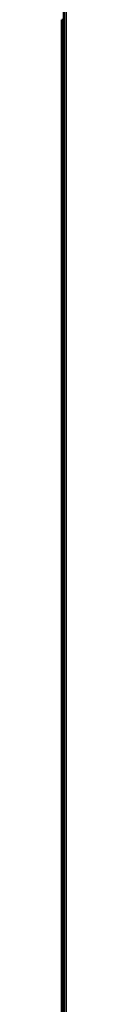
# Model space of a CAD drawing. Units: inches. Extents: x -13 to 265, y 55 to 271.
# Drawn here: x 65 to 65, y 106 to 123 of the extents above; entities that cross this region are included whole.
import ezdxf

# ---------------------------------------------------------------- set-up
doc = ezdxf.new("R2010")
doc.units = ezdxf.units.IN
doc.header["$LTSCALE"] = 18
doc.header["$MEASUREMENT"] = 0
doc.layers.add('Visible (ANSI)', color=7, linetype='Continuous', lineweight=50)
doc.layers.add('Visible Narrow (ANSI)', color=7, linetype='Continuous', lineweight=35)

msp = doc.modelspace()

# ---------------------------------------------------------------- linework, layer by layer
at = {"layer": 'Visible (ANSI)'}
for p, q in [((65.125, 57.673), (65.125, 133.185)), ((65.086, 121.177), (65.086, 122.673)), ((65.086, 122.673), (65.099, 122.673)), ((65.125, 122.673), (65.099, 122.673)), ((65.099, 121.177), (65.086, 121.177)), ((65.086, 121.177), (65.086, 108.5)), ((65.099, 121.177), (65.125, 121.177)), ((65.086, 108.5), (65.099, 108.5)), ((65.086, 107.004), (65.086, 108.5)), ((65.125, 108.5), (65.099, 108.5)), ((65.099, 107.004), (65.086, 107.004)), ((65.086, 105.587), (65.086, 107.004)), ((65.099, 107.004), (65.125, 107.004))]:
    msp.add_line(p, q, dxfattribs=at)
at = {"layer": 'Visible Narrow (ANSI)'}
for p, q in [((65.164, 57.673), (65.164, 133.185)), ((65.099, 122.673), (65.099, 121.177)), ((65.099, 108.5), (65.099, 107.004))]:
    msp.add_line(p, q, dxfattribs=at)

doc.saveas('drawing.dxf')
